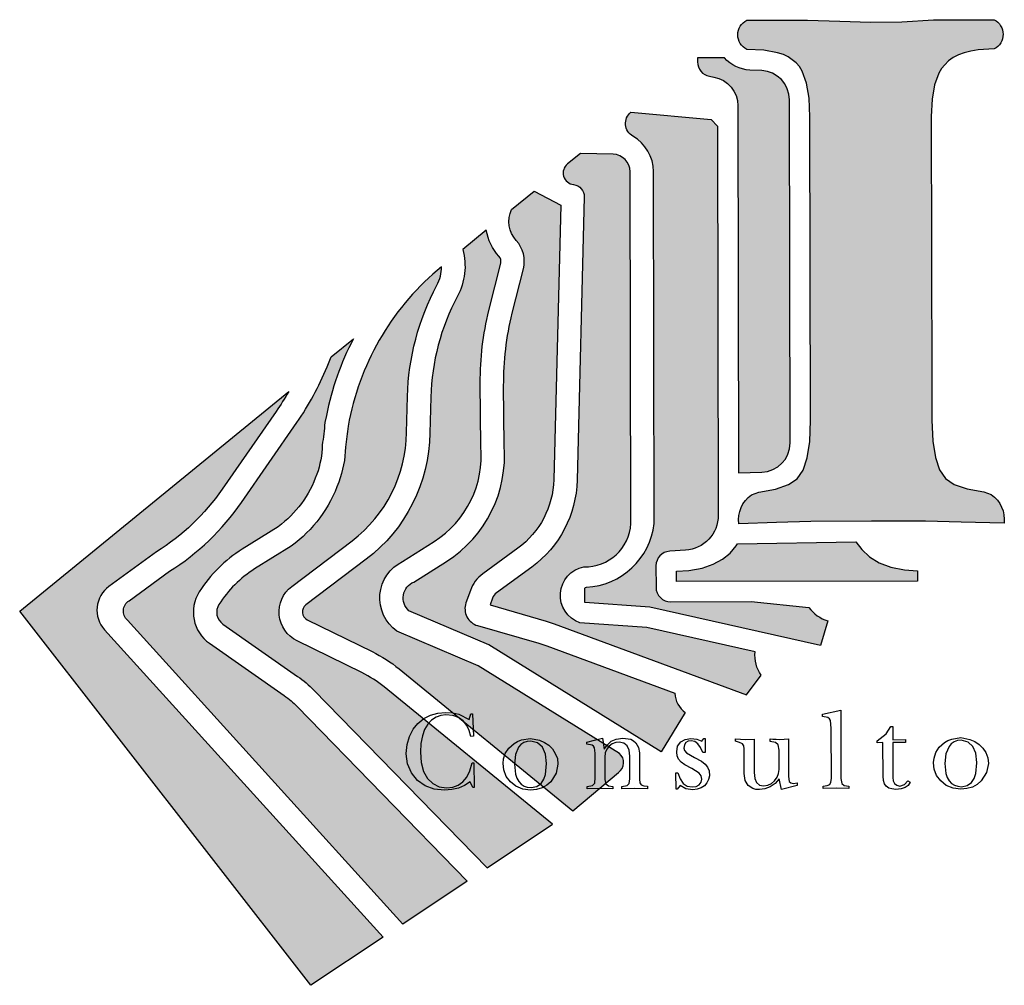
# Model space of a CAD drawing. Extents: x 3009 to 3389, y 15395 to 28007.
# Drawn here: x 3270 to 3278, y 15420 to 15429 of the extents above; entities that cross this region are included whole.
import ezdxf

# ---------------------------------------------------------------- set-up
doc = ezdxf.new("R2010")
doc.units = 0
doc.header["$MEASUREMENT"] = 0
doc.layers.get('0').update_dxf_attribs({"linetype": 'CONTINUOUS'})
doc.layers.add('DREN', color=4, linetype='CONTINUOUS')

msp = doc.modelspace()

# ---------------------------------------------------------------- hatches: boundary and pattern name
at = {"linetype": 'CONTINUOUS'}
h = msp.add_hatch(color=150, dxfattribs=at)
edge = h.paths.add_edge_path()
edge.add_line((3278.053450372048, 15428.34016266356), (3277.91751532565, 15428.3322997339))
edge.add_line((3277.917515325608, 15428.33229973413), (3277.855285170076, 15428.32197935424))
edge.add_line((3277.855285170077, 15428.32197935424), (3277.798162257975, 15428.30791884529))
edge.add_line((3277.798162257862, 15428.30791884574), (3277.747346780323, 15428.29002052892))
edge.add_line((3277.747346780352, 15428.29002052892), (3277.701643574923, 15428.26578208823))
edge.add_line((3277.701643574936, 15428.265782088), (3277.662347707176, 15428.23775603273))
edge.add_line((3277.662347707204, 15428.23775603273), (3277.630611592617, 15428.20469458962))
edge.add_line((3277.6306115927, 15428.20469458916), (3277.604023147594, 15428.17284310432))
edge.add_line((3277.604023147467, 15428.17284310453), (3277.579951814639, 15428.13214647159))
edge.add_line((3277.579951814738, 15428.13214647137), (3277.544593552572, 15428.03297789868))
edge.add_line((3277.544593552473, 15428.0329778989), (3277.523231973184, 15427.90968635228))
edge.add_line((3277.52323197327, 15427.90968635229), (3277.515869397807, 15427.76107183437))
edge.add_line((3277.515869397762, 15427.76107183413), (3277.520350784572, 15425.44406065679))
edge.add_line((3277.520350784671, 15425.44406065657), (3277.520894629288, 15425.16287669393))
edge.add_line((3277.520894629316, 15425.16287669393), (3277.527593532776, 15424.98248931298))
edge.add_line((3277.527593532748, 15424.98248931297), (3277.550766297587, 15424.84148386828))
edge.add_line((3277.550766297616, 15424.84148386829), (3277.586520184133, 15424.73610282351))
edge.add_line((3277.586520184076, 15424.7361028235), (3277.63751011924, 15424.66380130902))
edge.add_line((3277.637510119196, 15424.66380130877), (3277.712558232328, 15424.61314636601))
edge.add_line((3277.71255823243, 15424.61314636627), (3277.823131812466, 15424.57521015774))
edge.add_line((3277.823131812466, 15424.57521015774), (3277.965483090637, 15424.54883543299))
edge.add_line((3277.965483090564, 15424.54883543274), (3278.028902895313, 15424.52652881281))
edge.add_arc((3277.878073836664, 15424.3115063014), 0.2626482161915216, -6.929099091971011, 54.95198907594113, ccw=False)
edge.add_line((3278.138803722656, 15424.27982015264), (3277.772884775688, 15424.28926243911))
edge.add_line((3277.772884775704, 15424.28926243935), (3277.465418137099, 15424.29756777734))
edge.add_line((3277.465418137084, 15424.2975677771), (3277.002919002187, 15424.29667324644))
edge.add_line((3277.002919002233, 15424.29667324669), (3276.483319974097, 15424.2956682778))
edge.add_line((3276.483319974084, 15424.29566827804), (3276.189837736666, 15424.28620063044))
edge.add_line((3276.189837736662, 15424.28620062996), (3275.867157971526, 15424.27542650839))
edge.add_arc((3276.127763337438, 15424.30812098427), 0.2626482161903512, 125.2696449273509, 187.150733095263, ccw=False)
edge.add_line((3275.976103650005, 15424.52255844505), (3276.039436693071, 15424.54511022043))
edge.add_line((3276.039436693058, 15424.54511022066), (3276.18168488258, 15424.57203539609))
edge.add_line((3276.181684882608, 15424.5720353961), (3276.292110889222, 15424.61039904503))
edge.add_line((3276.292110889223, 15424.61039904503), (3276.366962495723, 15424.66134391241))
edge.add_line((3276.366962495695, 15424.6613439124), (3276.417672370233, 15424.73384212729))
edge.add_line((3276.417672370344, 15424.73384212683), (3276.453018350873, 15424.83936068741))
edge.add_line((3276.453018350803, 15424.83936068763), (3276.475645500333, 15424.98045471503))
edge.add_line((3276.475645500288, 15424.98045471478), (3276.481646573101, 15425.16086665904))
edge.add_line((3276.481646573075, 15425.16086665951), (3276.476621341606, 15427.75906179972))
edge.add_line((3276.476621341636, 15427.75906179973), (3276.469964215174, 15427.91784922107))
edge.add_line((3276.469964215231, 15427.91784922108), (3276.446813596061, 15428.04740468738))
edge.add_line((3276.446813596086, 15428.04740468691), (3276.411067155939, 15428.14893573904))
edge.add_line((3276.411067155954, 15428.14893573928), (3276.388088576818, 15428.1895413719))
edge.add_line((3276.38808857679, 15428.1895413719), (3276.360077124015, 15428.22128725377))
edge.add_line((3276.360077124002, 15428.22128725401), (3276.291378998991, 15428.27195447842))
edge.add_line((3276.291378998988, 15428.27195447794), (3276.249439718, 15428.29222340027))
edge.add_line((3276.249439718059, 15428.29222340028), (3276.19986031539, 15428.30737753619))
edge.add_line((3276.19986031539, 15428.30737753619), (3276.081668759367, 15428.32874897943))
edge.add_line((3276.081668759297, 15428.32874897966), (3275.936804330924, 15428.33606880817))
edge.add_arc((3275.998860691533, 15428.46133906701), 0.139798532232796, 116.5745214567022, 243.647112546406, ccw=False)
edge.add_line((3275.936320220645, 15428.58636833964), (3276.455969248721, 15428.58737340517))
edge.add_line((3276.455969248779, 15428.58737340518), (3276.732938362087, 15428.57775907871))
edge.add_line((3276.732938362059, 15428.57775907871), (3276.994657600558, 15428.56806525725))
edge.add_line((3276.994657600558, 15428.56806525725), (3277.264002164734, 15428.57113620774))
edge.add_line((3277.264002164734, 15428.57113620774), (3277.533317233622, 15428.58945712972))
edge.add_line((3277.533317233666, 15428.58945712997), (3278.052966261743, 15428.5904621955))
edge.add_arc((3277.990909901061, 15428.46519193641), 0.139798532232796, -63.42547854329791, 63.64711254640588, ccw=False)
h = msp.add_hatch(color=40)
edge = h.paths.add_edge_path()
edge.add_line((3275.975209566665, 15423.6111115248), (3276.467060355039, 15423.55816290769))
edge.add_arc((3276.730113348712, 15423.75951270014), 0.3312681940692686, 217.43168365659, 252.2587595040339)
edge.add_line((3276.629169738207, 15423.44399882739), (3276.567458552967, 15423.23240031231))
edge.add_line((3276.567458552967, 15423.23240031231), (3275.10685168492, 15423.56116066508))
edge.add_line((3275.10685168492, 15423.56116066508), (3274.549664540722, 15423.60130413269))
edge.add_line((3274.549664540722, 15423.60130413269), (3274.548816182215, 15423.72535633266))
edge.add_arc((3274.58927697735, 15423.6636040319), 0.07382697740096018, 110.97985443990069, 123.23326333748619, ccw=False)
edge.add_arc((3274.532693179273, 15424.34691353112), 0.6151161671517409, 272.8095615507515, 353.4771277046023)
edge.add_line((3275.143827444905, 15424.27703643571), (3275.13782540182, 15427.28965908738))
edge.add_arc((3274.787826096984, 15427.28896178423), 0.3499999994527421, 0.1141501541434288, 60.31616598899107)
edge.add_arc((3275.023052539949, 15427.70162813872), 0.1250000001249462, 129.2271756859002, 240.31616598644752, ccw=False)
edge.add_line((3274.9440029409, 15427.79845871717), (3275.630201351834, 15427.73740044858))
edge.add_line((3275.630201351834, 15427.73740044858), (3275.685377670527, 15427.67850813234))
edge.add_line((3275.685377670528, 15427.67850813234), (3275.692011156518, 15424.34894346679))
edge.add_arc((3275.39201175188, 15424.34834577846), 0.3000000000238374, -86.47691192514043, 0.11415013867008383, ccw=False)
edge.add_line((3275.410446975644, 15424.04891274331), (3275.27640323818, 15424.0406600595))
edge.add_arc((3275.284084581747, 15423.91589629466), 0.1250000002290082, 93.5230882206557, 180.1108171531939)
edge.add_line((3275.159084815319, 15423.91565452928), (3275.159440662761, 15423.73167069495))
edge.add_arc((3275.284440429125, 15423.73191245991), 0.1250000001658471, 180.1108169617182, 270.3484784879552)
edge.add_line((3275.285200686563, 15423.60691477173), (3275.975209566666, 15423.6111115248))
edge = h.paths.add_edge_path()
edge.add_line((3275.514014786736, 15428.26379940362), (3275.51408177066, 15428.22916670198))
edge.add_arc((3275.639081536806, 15428.22940846707), 0.1249999999478327, 180.1108170244439, 259.8659397176622)
edge.add_line((3275.617087543462, 15428.10635862252), (3275.654016557318, 15428.09975791156))
edge.add_arc((3275.610028570615, 15427.8536582225), 0.2499999998613724, 0.11415015172741505, 79.86593971367228, ccw=False)
edge.add_line((3275.860028074322, 15427.85415629616), (3275.866290587419, 15424.71079512792))
edge.add_line((3275.866290587419, 15424.71079512792), (3276.065003677488, 15424.71701419025))
edge.add_arc((3276.057183333729, 15424.9668918447), 0.249999999938845, 271.7925831963624, 360.1141501249378)
edge.add_line((3276.30718283751, 15424.96738991825), (3276.301329768098, 15427.90523782065))
edge.add_arc((3276.051330264411, 15427.90473974688), 0.2499999998423582, 0.1141501732135181, 87.10737208240798)
edge.add_line((3276.063946373737, 15428.15442121137), (3275.961883716649, 15428.15957831693))
edge.add_arc((3275.977527692267, 15428.46918333298), 0.3099999998968931, 221.3829093473324, 267.10737207242204, ccw=False)
edge.add_line((3275.74493212004, 15428.26424602618), (3275.514014786736, 15428.26379940362))
h = msp.add_hatch(color=40)
edge = h.paths.add_edge_path()
edge.add_arc((3274.745862138543, 15424.72611982217), 2.254667347921684, 129.0882959771969, 168.8549457846238)
edge.add_line((3272.533715625148, 15425.16193245744), (3272.52278021861, 15425.11209084313))
edge.add_arc((3269.787345989643, 15425.34740806585), 2.745537218160145, 351.2932821426219, 355.08320419177306, ccw=False)
edge.add_arc((3271.570397873276, 15424.95563856466), 0.9311514191396609, 339.63857439796624, 358.53285616491024, ccw=False)
edge.add_arc((3271.358863480792, 15425.01287847858), 1.149557420147674, 306.1365483701227, 340.6323717490771, ccw=False)
edge.add_line((3272.036770878767, 15424.08447995316), (3271.723084919616, 15423.88853097741))
edge.add_arc((3272.237030633214, 15423.06577825106), 0.9700836279559972, 121.9916228124705, 147.5959134825892)
edge.add_arc((3271.523535225124, 15423.51864759281), 0.1250000001092547, 147.5959134985938, 235.0414406422336)
edge.add_line((3271.451912248355, 15423.41620175724), (3272.091447236285, 15422.969083538))
edge.add_arc((3271.532788017898, 15422.1700060212), 0.9750000000804917, 44.25091129049292, 55.04144063968528, ccw=False)
edge.add_line((3272.231171591794, 15422.85036282749), (3273.712753706218, 15421.32952464037))
edge.add_line((3273.712753706218, 15421.32952464037), (3274.273851047564, 15421.70353825573))
edge.add_line((3274.273851047563, 15421.70353825573), (3272.832992007091, 15422.87873368281))
edge.add_arc((3272.200943497158, 15422.10380485909), 1.000000000371155, 50.79857990719592, 63.8764492172112)
edge.add_line((3272.641251754091, 15423.0016515273), (3272.086174602828, 15423.27386399048))
edge.add_arc((3272.207259373491, 15423.52077182408), 0.274999999962458, 127.1497870927698, 243.8764492015573, ccw=False)
edge.add_line((3272.041186648168, 15423.73996317857), (3272.557005143645, 15424.13077869944))
edge.add_arc((3271.846071765499, 15425.06910526561), 1.177235326067481, 307.1497870965667, 359.3828670871985)
edge.add_line((3273.023238804063, 15425.05642550762), (3273.031480701821, 15425.36564796835))
edge.add_arc((3275.16987439578, 15425.30865203717), 2.13915313302607, 151.8809214351669, 178.473221592683, ccw=False)
edge.add_arc((3272.976220703856, 15426.48089289717), 0.3480672339596216, 331.880921456764, 359.2170603554115)
edge = h.paths.add_edge_path()
edge.add_arc((3272.976220704175, 15426.48089289715), 0.5480672336628233, -28.119078557253715, 15.129312237573686, ccw=False)
edge.add_arc((3275.169874396716, 15425.3086520371), 1.939153133888909, 151.8809214443244, 178.4732216018386)
edge.add_line((3273.231409698173, 15425.36031913666), (3273.223208443699, 15425.05262154718))
edge.add_arc((3271.846071765523, 15425.06910526539), 1.377235326058328, 307.1497870960804, 359.3142275567434, ccw=False)
edge.add_line((3272.677785307553, 15423.97136680504), (3272.161966812149, 15423.58055128442))
edge.add_arc((3272.207259373545, 15423.5207718241), 0.07499999995411624, 127.1497870603026, 243.8764491690695)
edge.add_line((3272.17423625425, 15423.45343332408), (3272.729313405455, 15423.18122086089))
edge.add_arc((3272.200943497302, 15422.10380485919), 1.200000000232733, 50.798579911068714, 63.87644922108302, ccw=False)
edge.add_line((3272.959401709024, 15423.03371944754), (3274.447976538628, 15421.8196060029))
edge.add_line((3274.447976538628, 15421.8196060029), (3274.838525226428, 15422.14693229748))
edge.add_arc((3274.778656022352, 15422.2313500726), 0.1034924265478766, 305.3443191520759, 409.0682678027569)
edge.add_line((3274.846460051044, 15422.30953764223), (3273.635982243776, 15423.06091853319))
edge.add_line((3273.635982243776, 15423.06091853319), (3272.941277866406, 15423.35652612269))
edge.add_arc((3273.143521466564, 15423.64022249676), 0.3484050896094614, 116.05570315603501, 234.5154041121075, ccw=False)
edge.add_line((3272.990486360018, 15423.95321828368), (3273.258897822332, 15424.12304599551))
edge.add_arc((3272.795180948812, 15424.85594713973), 0.8672816301442705, 302.3221132391216, 365.5215115982178)
edge.add_line((3273.658438516296, 15424.93939651461), (3273.654900112374, 15425.48138594943))
edge.add_arc((3276.154846836094, 15425.49770697099), 2.499999999436026, 166.0275961482136, 180.3740529182301, ccw=False)
edge.add_line((3273.728816501965, 15426.10134329782), (3273.829581809439, 15426.50632172924))
edge.add_arc((3273.766409238553, 15426.5220401058), 0.06509870255210591, 346.0275962560879, 402.1105480411525)
edge.add_arc((3274.143606903735, 15426.86299050562), 0.4433550846816137, 189.7020718278145, 222.1105479039926, ccw=False)
edge.add_line((3273.706592960203, 15426.78827407991), (3273.505291506449, 15426.62393757127))
edge = h.paths.add_edge_path()
edge.add_arc((3273.853247779483, 15423.60491578385), 0.2999999996229005, 126.1839736027507, 160.5194659833193)
edge.add_line((3273.570421326019, 15423.70496175825), (3273.532544695288, 15423.59788585373))
edge.add_arc((3273.673957922338, 15423.5478628666), 0.150000000086717, 160.5194660504406, 253.8727706091715)
edge.add_line((3273.632292238551, 15423.40376577843), (3274.155584736773, 15423.25245571382))
edge.add_arc((3273.877813511169, 15422.29180845947), 1.000000000531025, 69.6991241167367, 73.87277058661931, ccw=False)
edge.add_line((3274.224763500438, 15423.22969209085), (3275.319788425985, 15422.82461104165))
edge.add_arc((3275.540876789472, 15422.83797403919), 0.2214918377099184, 183.4588570459687, 233.6319579604437)
edge.add_line((3275.409538808266, 15422.65962334851), (3275.203570524837, 15422.32326627305))
edge.add_line((3275.203570524837, 15422.32326627305), (3273.728416723565, 15423.23893971232))
edge.add_line((3273.728416723566, 15423.23893971232), (3273.043924720621, 15423.53020177714))
edge.add_arc((3273.143521466533, 15423.64022249706), 0.1484050895566829, 112.7141982823305, 227.8468912360842, ccw=False)
edge.add_line((3273.086217120458, 15423.77711764864), (3273.365833529835, 15423.95403488781))
edge.add_arc((3272.795180948777, 15424.85594713962), 1.067281630233811, 302.3221132397306, 365.0139253273907)
edge.add_line((3273.85837861101, 15424.94922526812), (3273.855060176473, 15425.45752122835))
edge.add_arc((3276.355006900193, 15425.47384224991), 2.499999999436015, 166.0275961481736, 180.3740529181884, ccw=False)
edge.add_line((3273.928976566063, 15426.07747857674), (3274.023664236123, 15426.45803082296))
edge.add_arc((3273.766409238076, 15426.52204010601), 0.2650987030084552, 346.0275961249833, 402.1105479100444)
edge.add_arc((3274.143606903056, 15426.86299050575), 0.2433550840215908, 155.3550113596431, 222.1105479517986, ccw=False)
edge.add_line((3273.922419285471, 15426.96446826068), (3274.116150465348, 15427.12262462357))
edge.add_line((3274.116150465349, 15427.12262462357), (3274.343193584019, 15427.00363282893))
edge.add_line((3274.343193584018, 15427.00363282893), (3274.283812260677, 15424.65340588429))
edge.add_arc((3273.534051539336, 15424.67234949491), 0.7499999997669126, 306.1839736689486, 358.5526608276801, ccw=False)
edge.add_line((3273.976836485077, 15424.06700538494), (3273.676133801634, 15423.84705342781))
edge = h.paths.add_edge_path()
edge.add_line((3274.943827841812, 15424.27663797728), (3274.937825798852, 15427.28926062826))
edge.add_arc((3274.787826096644, 15427.28896178402), 0.1499999999015748, 0.1141501693255372, 88.56625464829571)
edge.add_line((3274.791579241475, 15427.43891482291), (3274.512152089485, 15427.44590854984))
edge.add_line((3274.512152089485, 15427.44590854984), (3274.401338300976, 15427.35544347481))
edge.add_arc((3274.464577980143, 15427.27797901211), 0.1000000000112998, 129.2271756743032, 263.6513060096155)
edge.add_arc((3274.442139119592, 15427.07630194251), 0.1029215189694691, -1.4473391514895866, 83.65130601359112, ccw=False)
edge.add_line((3274.545027802695, 15427.07370233564), (3274.48374845308, 15424.64835425456))
edge.add_arc((3273.53405153943, 15424.67234949459), 0.94999999965353, 306.1839736746794, 358.5526608334109, ccw=False)
edge.add_line((3274.094912470748, 15423.90558028873), (3273.794209787164, 15423.68562833204))
edge.add_arc((3273.853247780192, 15423.60491578417), 0.1000000000248648, 126.1839738319036, 160.5194662124732)
edge.add_line((3273.758972295429, 15423.63826444198), (3273.738775592873, 15423.58116907344))
edge.add_line((3273.738775592874, 15423.58116907344), (3274.218139804334, 15423.44256087635))
edge.add_arc((3273.940368575436, 15422.4819136221), 1.000000001353444, 69.69912393388711, 73.87277040376932, ccw=False)
edge.add_line((3274.287318567983, 15423.41979725314), (3275.934472913613, 15422.81046773451))
edge.add_line((3275.934472913613, 15422.81046773451), (3276.059406970697, 15422.97929751218))
edge.add_arc((3276.293406863952, 15423.14564720637), 0.2871030665142981, 173.3500430225429, 215.408886050718, ccw=False)
edge.add_line((3276.008235377276, 15423.17889467228), (3275.081206722693, 15423.38755469844))
edge.add_line((3275.081206722692, 15423.38755469844), (3274.50646054564, 15423.42896323544))
edge.add_arc((3274.589276977098, 15423.66360403185), 0.2488269773543593, 101.26366862553812, 250.5595237938826, ccw=False)
edge.add_arc((3274.552857642759, 15424.29906144348), 0.3916127020203265, 268.2173067491046, 356.7174888528926)
h = msp.add_hatch(color=40)
edge = h.paths.add_edge_path()
edge.add_line((3272.991644467362, 15420.84885105024), (3270.634526604833, 15423.45014116734))
edge.add_arc((3270.704829118014, 15423.52803849453), 0.1049306291971066, 122.7422691718271, 227.9336768960791, ccw=False)
edge.add_line((3270.648076234403, 15423.61629690572), (3270.994720574509, 15423.8686269491))
edge.add_arc((3269.854962349057, 15425.67564795166), 2.136439495094602, 302.2412197731027, 325.2813584878772)
edge.add_line((3271.611027548162, 15424.45884528373), (3272.08418917083, 15425.14170264495))
edge.add_arc((3270.029292224069, 15426.5655701015), 2.499999999126336, 325.2813584724738, 337.7278155564275)
edge.add_line((3272.342776785976, 15425.6180527257), (3272.377751225999, 15425.70344728349))
edge.add_line((3272.377751225998, 15425.70344728349), (3272.568226291272, 15425.85894545115))
edge.add_arc((3274.74586213813, 15424.72611982217), 2.454667347563355, 152.5161460011091, 168.8037815705347)
edge.add_line((3272.337912086179, 15425.20274161615), (3272.324580350669, 15425.141977966))
edge.add_arc((3269.787345990746, 15425.34740806684), 2.54553721707488, 350.99657137905376, 355.37107862226196, ccw=False)
edge.add_arc((3271.570397872399, 15424.95563856436), 0.7311514198927993, 339.50436905168885, 359.48352084779503, ccw=False)
edge.add_arc((3271.358863481909, 15425.01287847898), 0.9495574192636068, 306.5524268067497, 340.73835996676394, ccw=False)
edge.add_line((3271.924380078279, 15424.25008737277), (3271.617125866431, 15424.05815609076))
edge.add_arc((3272.237030634197, 15423.06577825099), 1.170083628623027, 121.991622849428, 147.5959135195055)
edge.add_arc((3271.523535224739, 15423.51864759281), 0.3249999995779225, 147.5959135035946, 235.0414406472777)
edge.add_line((3271.337315485569, 15423.25228842088), (3271.976850473624, 15422.80517020096))
edge.add_arc((3271.532788019186, 15422.17000602123), 0.7749999991322591, 44.25091135079248, 55.04144069998517, ccw=False)
edge.add_line((3272.087913422841, 15422.71080245694), (3273.543467090403, 15421.21668236757))
edge.add_line((3273.543467090403, 15421.21668236757), (3272.991644467362, 15420.84885105024))
edge = h.paths.add_edge_path()
edge.add_line((3272.205637930702, 15420.32491852588), (3269.712076033955, 15423.5272694855))
edge.add_line((3269.712076033955, 15423.5272694855), (3272.015163481671, 15425.40744145269))
edge.add_arc((3269.852479223767, 15426.66155340268), 2.49999999649879, 325.28135841457436, 329.891122393313, ccw=False)
edge.add_line((3271.90737616693, 15425.23768594555), (3271.446635792344, 15424.57275468006))
edge.add_arc((3269.854962349874, 15425.67564795147), 1.936439494432555, 302.0492003538965, 325.281358474307, ccw=False)
edge.add_line((3270.882528728742, 15424.0343358993), (3270.476485853733, 15423.73876835557))
edge.add_arc((3270.623614598328, 15423.53664677711), 0.249999999926541, 126.0516972445241, 222.18079923605)
edge.add_line((3270.438357183539, 15423.36877870323), (3272.823381615951, 15420.73669119323))
edge.add_line((3272.823381615951, 15420.73669119323), (3272.205637930702, 15420.32491852588))
msp.add_hatch(color=40).paths.add_polyline_path([(3275.856593063177, 15424.10504049127), (3276.8707545038, 15424.12137871908), (3276.919983691746, 15424.05433061037), (3276.985878538497, 15423.99137928771), (3277.069078746314, 15423.94057101829), (3277.168569196407, 15423.90362476636), (3277.285285088341, 15423.88027910006), (3277.397021419942, 15423.87304147317), (3277.397190776006, 15423.78547929821), (3275.334344634463, 15423.78148949795), (3275.33417559957, 15423.86888558022), (3275.440362683787, 15423.87542321125), (3275.553011942995, 15423.89528152842), (3275.648151741841, 15423.92851889968), (3275.728198521688, 15423.97139204637), (3275.794032567489, 15424.02538236841), (3275.844882044477, 15424.0858482043)])

# ---------------------------------------------------------------- linework, layer by layer
at = {"color": 150, "linetype": 'CONTINUOUS', "elevation": 3.308420744221066}
msp.add_lwpolyline([(3278.053450372048, 15428.34016266356), (3277.917515325608, 15428.33229973413), (3277.855285170077, 15428.32197935424), (3277.798162257862, 15428.30791884574), (3277.747346780352, 15428.29002052892), (3277.701643574936, 15428.265782088), (3277.662347707204, 15428.23775603273), (3277.6306115927, 15428.20469458916), (3277.604023147467, 15428.17284310453), (3277.579951814738, 15428.13214647137), (3277.544593552473, 15428.0329778989), (3277.52323197327, 15427.90968635229), (3277.515869397762, 15427.76107183413), (3277.520350784671, 15425.44406065657), (3277.520894629316, 15425.16287669393), (3277.527593532748, 15424.98248931297), (3277.550766297616, 15424.84148386829), (3277.586520184076, 15424.7361028235), (3277.637510119196, 15424.66380130877), (3277.71255823243, 15424.61314636627), (3277.823131812466, 15424.57521015774), (3277.965483090564, 15424.54883543274), (3278.028902895288, 15424.52652881328, -0.2767658694083942), (3278.138803722656, 15424.27982015264), (3277.772884775704, 15424.28926243935), (3277.465418137084, 15424.2975677771), (3277.002919002233, 15424.29667324669), (3276.483319974084, 15424.29566827804), (3276.189837736662, 15424.28620062996), (3275.867157971555, 15424.27542650839, -0.2767658694083944), (3275.976103650005, 15424.52255844505), (3276.039436693058, 15424.54511022066), (3276.181684882608, 15424.5720353961), (3276.292110889223, 15424.61039904503), (3276.366962495695, 15424.6613439124), (3276.417672370344, 15424.73384212683), (3276.453018350803, 15424.83936068763), (3276.475645500288, 15424.98045471478), (3276.481646573075, 15425.16086665951), (3276.476621341636, 15427.75906179973), (3276.469964215231, 15427.91784922108), (3276.446813596086, 15428.04740468691), (3276.411067155954, 15428.14893573928), (3276.38808857679, 15428.1895413719), (3276.360077124002, 15428.22128725401), (3276.291378998988, 15428.27195447794), (3276.249439718059, 15428.29222340028), (3276.19986031539, 15428.30737753619), (3276.081668759297, 15428.32874897966), (3275.93680433098, 15428.33606880818, -0.6192568917298771), (3275.936320220645, 15428.58636833964), (3276.455969248779, 15428.58737340518), (3276.732938362059, 15428.57775907871), (3276.994657600558, 15428.56806525725), (3277.264002164734, 15428.57113620774), (3277.533317233666, 15428.58945712997), (3278.052966261728, 15428.59046219526, -0.6192568917298771), (3278.053450372048, 15428.34016266356), (3277.917515325608, 15428.33229973413), (3277.855285170077, 15428.32197935424), (3277.798162257862, 15428.30791884574), (3277.747346780352, 15428.29002052892), (3277.701643574936, 15428.265782088), (3277.662347707204, 15428.23775603273), (3277.6306115927, 15428.20469458916), (3277.604023147467, 15428.17284310453), (3277.579951814738, 15428.13214647137), (3277.544593552473, 15428.0329778989), (3277.52323197327, 15427.90968635229)], format="xyb", dxfattribs=at)
at = {"color": 40, "elevation": 3.308420744221066}
for points in [[(3275.514014786736, 15428.26379940362), (3275.51408177066, 15428.22916670198, 0.3627606793615685), (3275.617087543462, 15428.10635862252), (3275.654016557317, 15428.09975791156, -0.3627442220594215), (3275.860028074322, 15427.85415629616), (3275.866290587419, 15424.71079512792), (3276.065003677488, 15424.71701419025, 0.4056592912625749), (3276.30718283751, 15424.96738991825), (3276.301329768099, 15427.90523782065, 0.3989252639628896), (3276.063946373737, 15428.15442121137), (3275.961883716648, 15428.15957831693, -0.2022005819510349), (3275.74493212004, 15428.26424602618)], [(3275.975209566665, 15423.6111115248), (3276.467060355039, 15423.55816290769, 0.1531424121713949), (3276.629169738207, 15423.44399882739), (3276.567458552967, 15423.23240031231), (3275.10685168492, 15423.56116066508), (3274.549664540722, 15423.60130413269), (3274.548816182215, 15423.72535633266, -0.05351658579350956), (3274.562843990385, 15423.73253675121, 0.3672724234822966), (3275.143827444905, 15424.27703643571), (3275.13782540182, 15427.28965908738, 0.2688941622367045), (3274.961150844311, 15427.59303172944, -0.5266213289830474), (3274.9440029409, 15427.79845871717), (3275.630201351834, 15427.73740044858), (3275.685377670528, 15427.67850813234), (3275.692011156518, 15424.34894346679, -0.3968926775168988), (3275.410446975644, 15424.04891274331), (3275.27640323818, 15424.0406600595, 0.3968758431334105), (3275.159084815319, 15423.91565452928), (3275.159440662761, 15423.73167069495, 0.4154289989664153), (3275.285200686563, 15423.60691477173)], [(3274.943827841812, 15424.27663797728), (3274.937825798852, 15427.28926062826, 0.4063227515110137), (3274.791579241475, 15427.43891482291), (3274.512152089485, 15427.44590854984), (3274.401338300976, 15427.35544347481, 0.6645501875615611), (3274.453520079199, 15427.17859227844, -0.3893743266603834), (3274.545027802695, 15427.07370233564), (3274.48374845308, 15424.64835425456, -0.232563267313118), (3274.094912470748, 15423.90558028873), (3273.794209787164, 15423.68562833204, 0.1509478877958624), (3273.758972295429, 15423.63826444198), (3273.738775592874, 15423.58116907344), (3274.218139804334, 15423.44256087635, -0.01821298160346932), (3274.287318567983, 15423.41979725314), (3275.934472913613, 15422.81046773451), (3276.059406970697, 15422.97929751218, -0.1856046282673423), (3276.008235377276, 15423.17889467228), (3275.081206722692, 15423.38755469844), (3274.50646054564, 15423.42896323544, -0.7624570350568313), (3274.540675023151, 15423.90763828095, 0.4065671845626312)], [(3273.505291506449, 15426.62393757127, -0.1909790391500548), (3273.459599550117, 15426.22258574682, 0.1165543310961788), (3273.231409698173, 15425.36031913666), (3273.223208443699, 15425.05262154718, -0.2316240665344177), (3272.677785307553, 15423.97136680504), (3272.161966812149, 15423.58055128442, 0.5584612373310602), (3272.17423625425, 15423.45343332408), (3272.729313405455, 15423.18122086089, -0.05712498624200036), (3272.959401709024, 15423.03371944754), (3274.447976538628, 15421.8196060029), (3274.838525226427, 15422.14693229748, 0.4862424315751132), (3274.846460051044, 15422.30953764223), (3273.635982243776, 15423.06091853319), (3272.941277866405, 15423.3565261227, -0.5684236757727203), (3272.990486360018, 15423.95321828368), (3273.258897822332, 15424.12304599551, 0.2829686418689625), (3273.658438516296, 15424.93939651461), (3273.654900112374, 15425.48138594943, -0.06268011953004342), (3273.728816501965, 15426.10134329782), (3273.829581809438, 15426.50632172924, 0.249712483139566), (3273.814702867551, 15426.56569290036, -0.142358808879553), (3273.706592960203, 15426.78827407991)], [(3273.324255441233, 15426.47613675007, 0.1752773299865564), (3272.533715625148, 15425.16193245744), (3272.522780218609, 15425.11209084313, -0.01653816207918935), (3272.501244034661, 15424.93179765026, -0.0826291422569728), (3272.443367649209, 15424.63165286178, -0.1516634794558149), (3272.036770878767, 15424.08447995316), (3271.723084919616, 15423.88853097741, 0.1121869292443213), (3271.417999011703, 15423.58563346956, 0.4012146973611967), (3271.451912248355, 15423.41620175724), (3272.091447236286, 15422.969083538, -0.04711738754691005), (3272.231171591794, 15422.85036282749), (3273.712753706218, 15421.32952464037), (3274.273851047563, 15421.70353825573), (3272.832992007091, 15422.87873368281, 0.05712498624200456), (3272.641251754091, 15423.0016515273), (3272.086174602828, 15423.27386399048, -0.5584612373311729), (3272.041186648168, 15423.73996317857), (3272.557005143646, 15424.13077869944, 0.2319396527820825), (3273.023238804063, 15425.05642550762), (3273.031480701821, 15425.36564796835, -0.1165543310961875), (3273.283205554527, 15426.31684686456, 0.1198452876811874), (3273.324255441233, 15426.47613675007, 0.1198452876811874)], [(3272.991644467362, 15420.84885105024), (3270.634526604833, 15423.45014116734, -0.4941841357466535), (3270.648076234403, 15423.61629690572), (3270.99472057451, 15423.8686269491, 0.1008716222880792), (3271.611027548162, 15424.45884528373), (3272.08418917083, 15425.14170264495, 0.0543613681505604), (3272.342776785976, 15425.6180527257), (3272.377751225998, 15425.70344728349), (3272.568226291272, 15425.85894545115, 0.07118810710897248), (3272.337912086179, 15425.20274161615), (3272.32458035067, 15425.141977966, -0.0190897070003922), (3272.30151958694, 15424.94904786336, -0.08739700051582971), (3272.255266596827, 15424.69963616376, -0.1502805091359144), (3271.924380078279, 15424.25008737277), (3271.617125866431, 15424.05815609076, 0.1121869292441394), (3271.249141070425, 15423.69281087196, 0.4012146973614115), (3271.337315485569, 15423.25228842088), (3271.976850473624, 15422.80517020096, -0.04711738754691143), (3272.087913422841, 15422.71080245694), (3273.543467090403, 15421.21668236757)], [(3272.205637930702, 15420.32491852588), (3269.712076033955, 15423.5272694855), (3272.015163481671, 15425.40744145269, -0.02011660271372539), (3271.90737616693, 15425.23768594555), (3271.446635792345, 15424.57275468006, -0.101718061856768), (3270.882528728742, 15424.0343358993), (3270.476485853733, 15423.73876835557, 0.4459038332923635), (3270.438357183539, 15423.36877870323), (3272.823381615951, 15420.73669119323), (3272.205637930702, 15420.32491852588)]]:
    msp.add_lwpolyline(points, format="xyb", close=True, dxfattribs=at)
msp.add_lwpolyline([(3273.676133801634, 15423.84705342781, 0.1509478877958624), (3273.570421326019, 15423.70496175825), (3273.532544695288, 15423.59788585373, 0.4314612530051045), (3273.632292238551, 15423.40376577843), (3274.155584736773, 15423.25245571382, -0.01821298160347132), (3274.224763500438, 15423.22969209085), (3275.319788425986, 15422.82461104165, 0.2224872123710484), (3275.409538808266, 15422.65962334851), (3275.203570524837, 15422.32326627305), (3273.728416723566, 15423.23893971232), (3273.04392472062, 15423.53020177714, -0.5493722718452213), (3273.086217120458, 15423.77711764864), (3273.365833529835, 15423.95403488781, 0.2805780344150628), (3273.85837861101, 15424.94922526812), (3273.855060176473, 15425.45752122835, -0.06268011953003651), (3273.928976566063, 15426.07747857674), (3274.023664236123, 15426.45803082296, 0.2497124831395523), (3273.963073348652, 15426.6998055412, -0.2998029194928751), (3273.922419285471, 15426.96446826068), (3274.116150465349, 15427.12262462357), (3274.343193584018, 15427.00363282893), (3274.283812260678, 15424.65340588429, -0.2325632673131175), (3273.976836485077, 15424.06700538494), (3273.676133801634, 15423.84705342781)], format="xyb", dxfattribs=at)
msp.add_lwpolyline([(3275.856593063177, 15424.10504049127), (3276.8707545038, 15424.12137871908), (3276.919983691746, 15424.05433061037), (3276.985878538497, 15423.99137928771), (3277.069078746314, 15423.94057101829), (3277.168569196407, 15423.90362476636), (3277.285285088341, 15423.88027910006), (3277.397021419942, 15423.87304147317), (3277.397190776006, 15423.78547929821), (3275.334344634463, 15423.78148949795), (3275.33417559957, 15423.86888558022), (3275.440362683787, 15423.87542321125), (3275.553011942995, 15423.89528152842), (3275.648151741841, 15423.92851889968), (3275.728198521688, 15423.97139204637), (3275.794032567489, 15424.02538236841), (3275.844882044477, 15424.0858482043)], close=True, dxfattribs=at)
at = {"color": 150, "linetype": 'CONTINUOUS', "elevation": 3.308420744221066}
for points in [[(3273.021538662125, 15422.30891810552), (3273.027738756038, 15422.38643024226), (3273.04795603728, 15422.45506947316), (3273.079588093179, 15422.51608076759), (3273.120139667137, 15422.56700929436), (3273.170910950058, 15422.60775756842), (3273.228004366814, 15422.63706804886), (3273.290219823058, 15422.65498841425), (3273.357557415501, 15422.6614686653), (3273.419814648647, 15422.65778907177), (3273.470636699345, 15422.64643734613), (3273.559677436678, 15422.59960947429), (3273.573581574752, 15422.64918645918), (3273.588831546266, 15422.64921595438), (3273.596805010678, 15422.45613101481), (3273.57395505342, 15422.45608682034), (3273.561106823942, 15422.50686206535), (3273.539473310281, 15422.55002030436), (3273.507599679739, 15422.58805872818), (3273.468195694695, 15422.61593256813), (3273.41861136001, 15422.63363669929), (3273.36014918774, 15422.63987363758), (3273.316959035799, 15422.63474009363), (3273.276338607199, 15422.61941149987), (3273.23823790188, 15422.59388776082), (3273.206554301559, 15422.55952641695), (3273.178692743162, 15422.51377244329), (3273.159748478475, 15422.4590857005), (3273.147173833253, 15422.39426125837), (3273.142216387456, 15422.32055153238), (3273.150038316416, 15422.23166649486), (3273.169235757442, 15422.1554534826), (3273.20365367465, 15422.0945199368), (3273.249487046427, 15422.05145850343), (3273.302888490895, 15422.02491173844), (3273.365155588171, 15422.01613215419), (3273.419795621892, 15422.02133784453), (3273.465463623386, 15422.03792620306), (3273.506057167879, 15422.06715477045), (3273.539028484, 15422.10786861716), (3273.565625152046, 15422.16132015778), (3273.584542435713, 15422.22995687466), (3273.601042404865, 15422.22998878772), (3273.601452728486, 15422.01783918452), (3273.591302747514, 15422.01781955312), (3273.567057053737, 15422.0672727517), (3273.520118453252, 15422.03548190743), (3273.468062745376, 15422.01253118249), (3273.410937415567, 15421.99972067115), (3273.348697395988, 15421.99450028152), (3273.260977928709, 15422.00448064037), (3273.182174017385, 15422.03227827593), (3273.11728333155, 15422.0791028572), (3273.066360513291, 15422.14255448521), (3273.033160680711, 15422.21999041774), (3273.021541176521, 15422.30761810789), (3273.021538662125, 15422.30891810552)], [(3276.660656975988, 15422.09615620006), (3276.65982395036, 15422.52685539438), (3276.653351145612, 15422.59034299392), (3276.644469152419, 15422.60687584613), (3276.63044712962, 15422.61824874716), (3276.583430003873, 15422.62705782684), (3276.58339557654, 15422.64485779359), (3276.740878941515, 15422.6794624502), (3276.742011755834, 15422.09376354553), (3276.749692781234, 15422.05187832322), (3276.770074656185, 15422.03541771334), (3276.809434446641, 15422.03039383062), (3276.809473709215, 15422.01009386863), (3276.704018974417, 15422.01243991082), (3276.590974117981, 15422.00967126349), (3276.590934855293, 15422.02997122546), (3276.625224927099, 15422.03513755634), (3276.646807672968, 15422.04407931679), (3276.656920809014, 15422.06314891208), (3276.660659490343, 15422.09485620267), (3276.660656975988, 15422.09615620006)], [(3277.102771818342, 15422.11476133823), (3277.102216435595, 15422.40191080149), (3277.051416530664, 15422.40181254805), (3277.051387035388, 15422.41706251931), (3277.128771423464, 15422.47691230196), (3277.169298434078, 15422.54054080521), (3277.185798403157, 15422.54057271802), (3277.186017152105, 15422.4274729297), (3277.29526694778, 15422.42768423228), (3277.295316074458, 15422.40228428004), (3277.186066278824, 15422.40207297723), (3277.186641292817, 15422.10477353321), (3277.190497762023, 15422.07558093762), (3277.201991935192, 15422.0527531263), (3277.221071394916, 15422.03753999953), (3277.246486046715, 15422.02998914016), (3277.285858992046, 15422.0440153189), (3277.31629752676, 15422.0758242499), (3277.334121960072, 15422.06320870077), (3277.316373634344, 15422.03647432356), (3277.291010526812, 15422.01737523259), (3277.256732736656, 15422.00585891359), (3277.213540167121, 15422.00197536679), (3277.17923288155, 15422.00570901949), (3277.15251813555, 15422.01330736368), (3277.130888680653, 15422.02851555833), (3277.115599446566, 15422.04878602511), (3277.106642986861, 15422.07796875667), (3277.102771818342, 15422.11476133823)], [(3273.850104220779, 15422.22412049228), (3273.85507810361, 15422.26348018598), (3273.868989591434, 15422.30925717802), (3273.899401048466, 15422.35506608313), (3273.945022340918, 15422.39580439651), (3273.974240373173, 15422.41236093861), (3274.007215651498, 15422.42517474076), (3274.08469094323, 15422.43802461085), (3274.162220293588, 15422.42292453415), (3274.204207060107, 15422.40395570633), (3274.241103700199, 15422.37987702376), (3274.272915049146, 15422.34818849095), (3274.297138790667, 15422.31008527166), (3274.315024729025, 15422.26566978215), (3274.320168137582, 15422.21737963982), (3274.30381806277, 15422.13984787193), (3274.259508176153, 15422.06736203579), (3274.225264716655, 15422.03809574983), (3274.184608987488, 15422.01516707394), (3274.136386058708, 15422.00112377876), (3274.084296020159, 15421.99592302054), (3274.018228930048, 15422.00469525527), (3273.959732330362, 15422.02873216077), (3273.912658824895, 15422.06669118623), (3273.876967987877, 15422.11362224344), (3273.85656232614, 15422.16823287845), (3273.850106735132, 15422.22282049488), (3273.850104220779, 15422.22412049228)], [(3274.222353524482, 15422.22484046867), (3274.211998717258, 15422.30487059094), (3274.187785809596, 15422.36322386928), (3274.145764615816, 15422.39999266408), (3274.087285229798, 15422.41512958621), (3274.055540221204, 15422.4125181827), (3274.026359907096, 15422.40231172534), (3274.002241865227, 15422.38576504725), (3273.983236192186, 15422.36282824529), (3273.956659058874, 15422.29927672277), (3273.946668836141, 15422.21665724578), (3273.956983410824, 15422.13157703639), (3273.968499729789, 15422.09729924647), (3273.985053757544, 15422.06938121156), (3274.005447914049, 15422.04657061377), (3274.029579781996, 15422.03011725701), (3274.05754694342, 15422.02127133215), (3274.089354233576, 15422.01753284417), (3274.138884509557, 15422.02777866121), (3274.175685313986, 15422.05324988573), (3274.199716510933, 15422.08884643154), (3274.213637862788, 15422.12952343308), (3274.222356038762, 15422.22354047102), (3274.222353524482, 15422.22484046867)], [(3274.638033778014, 15422.10619422256), (3274.637633221706, 15422.31329383528), (3274.632447259632, 15422.35773388786), (3274.624820196217, 15422.37171916199), (3274.61210058866, 15422.38184458015), (3274.566335878197, 15422.3894060796), (3274.566301547483, 15422.40715604655), (3274.633621926259, 15422.42253628096), (3274.702189788303, 15422.4392189304), (3274.716319151768, 15422.34649608499), (3274.742945411898, 15422.38464765483), (3274.775888873789, 15422.41391142628), (3274.81905185129, 15422.43309494458), (3274.874939465152, 15422.43955304972), (3274.942306552814, 15422.43078332949), (3274.966481070923, 15422.41813006222), (3274.985563045074, 15422.4016169383), (3275.00979162182, 15422.36101372354), (3275.017482511292, 15422.3140285105), (3275.017914980597, 15422.09042892867), (3275.021826284996, 15422.05873643425), (3275.033260691055, 15422.04095851679), (3275.054877864299, 15422.03210031026), (3275.086635154601, 15422.02836172566), (3275.086676931585, 15422.00676176628), (3274.974869791046, 15422.01034552444), (3274.866927342583, 15422.00633674302), (3274.866885565614, 15422.02793670264), (3274.912570780774, 15422.03562507779), (3274.930336320142, 15422.05345947209), (3274.935362717395, 15422.09151926483), (3274.934986724331, 15422.2859189013), (3274.929785966228, 15422.33800893987), (3274.91191472724, 15422.37482444341), (3274.883920584836, 15422.39762034213), (3274.844553444703, 15422.40644421796), (3274.814060851493, 15422.402585234), (3274.784833051827, 15422.3910786826), (3274.758219946615, 15422.371977174), (3274.737921625757, 15422.34523786445), (3274.725283057843, 15422.31346336079), (3274.721551822842, 15422.27790607778), (3274.721920466213, 15422.08730643418), (3274.72834404768, 15422.04926878691), (3274.751226014608, 15422.03276301249), (3274.790635708284, 15422.02778922595), (3274.790677485211, 15422.00618926657), (3274.681420339901, 15422.00977795686), (3274.569627898634, 15422.00576172928), (3274.569586121706, 15422.02736168866), (3274.616571334474, 15422.03505257833), (3274.634331941753, 15422.05543696763), (3274.638036195634, 15422.10494422494), (3274.638033778014, 15422.10619422256)], [(3275.336367118789, 15422.32229528707), (3275.343918851152, 15422.37310998842), (3275.370500043328, 15422.40871146635), (3275.409858192706, 15422.43038762967), (3275.456843308698, 15422.43812851934), (3275.50770307763, 15422.43312687893), (3275.550937424176, 15422.41541046588), (3275.568643099602, 15422.43834475405), (3275.580093078207, 15422.43836689949), (3275.579079043201, 15422.31636471018), (3275.558729081286, 15422.31632535072), (3275.54084304621, 15422.36079084025), (3275.517931680597, 15422.3924965866), (3275.491194885551, 15422.41149490985), (3275.460682660914, 15422.41778590734), (3275.434040060508, 15422.41393436954), (3275.415012241784, 15422.4024475462), (3275.402349110494, 15422.38337301853), (3275.397303178688, 15422.35541320701), (3275.403694943893, 15422.33382552907), (3275.420231757941, 15422.31480747776), (3275.488910251693, 15422.27429023434), (3275.548721548184, 15422.24265585736), (3275.58051819785, 15422.218567311), (3275.60091980079, 15422.19190671987), (3275.613681185362, 15422.16018134282), (3275.61756231463, 15422.11823877074), (3275.609973737229, 15422.08647403422), (3275.594780145394, 15422.05729459347), (3275.573276894655, 15422.03310295839), (3275.545313792039, 15422.01399883866), (3275.512335999434, 15422.00248503415), (3275.475493418003, 15421.99861376876), (3275.4132263208, 15422.00739335326), (3275.364874866789, 15422.03394988538), (3275.340783805998, 15422.00345323322), (3275.331933822461, 15422.0034361163), (3275.327813633101, 15422.14312840877), (3275.346913597379, 15422.14316535037), (3275.366064329421, 15422.09110229297), (3275.391537875195, 15422.05310149064), (3275.425882102355, 15422.03026787401), (3275.469096720939, 15422.02275144175), (3275.503386889478, 15422.02786777286), (3275.530059761801, 15422.0419193876), (3275.546517953926, 15422.06355126026), (3275.55156891444, 15422.08891107698), (3275.54641486532, 15422.11685116069), (3275.529870701523, 15422.13966920485), (3275.464989686382, 15422.18149379544), (3275.405178389875, 15422.21312817217), (3275.374684155493, 15422.23596923543), (3275.353035069098, 15422.26132741127), (3275.340231034349, 15422.2892526986), (3275.336369633143, 15422.32099528967), (3275.336367118789, 15422.32229528707)], [(3275.914822399204, 15422.13916374694), (3275.914416910864, 15422.34881335468), (3275.910567791211, 15422.37420595785), (3275.899083385413, 15422.39198377871), (3275.874908867287, 15422.40463704573), (3275.839341720005, 15422.41346827131), (3275.839302457317, 15422.43376823328), (3275.924412065497, 15422.4288828364), (3275.998104578077, 15422.43282537384), (3275.99865744633, 15422.14697590843), (3276.003855786871, 15422.09613586749), (3276.019124419548, 15422.06066533281), (3276.044616149071, 15422.03911459623), (3276.080180878535, 15422.03153336872), (3276.11577094799, 15422.03670221388), (3276.14749139328, 15422.05201359363), (3276.174094731138, 15422.07616509295), (3276.195638214402, 15422.1054068149), (3276.208324267823, 15422.13848141353), (3276.213307918083, 15422.17279111677), (3276.212990915811, 15422.33669081005), (3276.20400002873, 15422.38367350858), (3276.182363224183, 15422.40268169586), (3276.13664367835, 15422.41274328742), (3276.136601901266, 15422.43434324702), (3276.160704273954, 15422.43313986176), (3276.188659153668, 15422.430643925), (3276.219161514218, 15422.42945291801), (3276.292851609094, 15422.43464545353), (3276.293473332029, 15422.11319605488), (3276.299906777469, 15422.0700584171), (3276.313931314591, 15422.05738551818), (3276.336791039192, 15422.05237972265), (3276.367281214866, 15422.05748870377), (3276.367325409413, 15422.03463874677), (3276.232692001752, 15422.00007828464), (3276.21346525876, 15422.09144126882), (3276.177991336266, 15422.05207258427), (3276.137397985183, 15422.02274401732), (3276.091679983834, 15422.00615556216), (3276.044692353389, 15421.99971467012), (3276.014187478444, 15422.00220567474), (3275.98877524425, 15422.00850653625), (3275.948023776097, 15422.03507776767), (3275.923840363826, 15422.07818107475), (3275.914824816865, 15422.13791374909), (3275.914822399204, 15422.13916374694)], [(3277.534547329275, 15422.23124666205), (3277.539521212222, 15422.27060635578), (3277.553432700046, 15422.31638334782), (3277.583844157004, 15422.36219225268), (3277.629465449473, 15422.4029305663), (3277.658683481784, 15422.41948710841), (3277.691658760051, 15422.43230091055), (3277.7691340518, 15422.44515078088), (3277.846663402085, 15422.43005070393), (3277.888650168687, 15422.41108187565), (3277.925546808696, 15422.38700319353), (3277.957358157602, 15422.35531466095), (3277.981581899222, 15422.31721144145), (3277.999467837637, 15422.27279595195), (3278.00461124612, 15422.22450580937), (3277.988261171266, 15422.14697404171), (3277.943951284749, 15422.07448820535), (3277.909707825226, 15422.04522191986), (3277.869052095985, 15422.02229324372), (3277.820829167205, 15422.00824994854), (3277.768739128698, 15422.00304919009), (3277.702672038586, 15422.01182142482), (3277.644175438858, 15422.03585833055), (3277.597101933491, 15422.07381735579), (3277.561411096473, 15422.120748413), (3277.541005434752, 15422.17535904825), (3277.534549843613, 15422.22994666442), (3277.534547329275, 15422.23124666205)], [(3277.906796633036, 15422.23196663846), (3277.896441825796, 15422.31199676049), (3277.872228918249, 15422.37035003885), (3277.830207724355, 15422.40711883363), (3277.771728338336, 15422.42225575576), (3277.739983329785, 15422.41964435202), (3277.710803015693, 15422.4094378949), (3277.686684973823, 15422.39289121681), (3277.667679300822, 15422.36995441462), (3277.641102167413, 15422.30640289232), (3277.631111944654, 15422.2237834158), (3277.641426519362, 15422.13870320594), (3277.652942838254, 15422.10442541577), (3277.669496866099, 15422.07650738134), (3277.689891022603, 15422.05369678356), (3277.714022890535, 15422.03724342656), (3277.741990051959, 15422.0283975017), (3277.773797342187, 15422.02465901397), (3277.823327618095, 15422.03490483076), (3277.860128422639, 15422.0603760553), (3277.884159619545, 15422.09597260134), (3277.898080971243, 15422.13664960309), (3277.906799147374, 15422.23066664082), (3277.906796633036, 15422.23196663846)]]:
    msp.add_lwpolyline(points, dxfattribs=at)
at = {"layer": 'DREN'}
msp.add_line((3273.324255556846, 15426.47614521632, 3.308420744221066), (3273.319406357009, 15426.47218647394, 3.308420744221066), dxfattribs=at)

doc.saveas('drawing.dxf')
